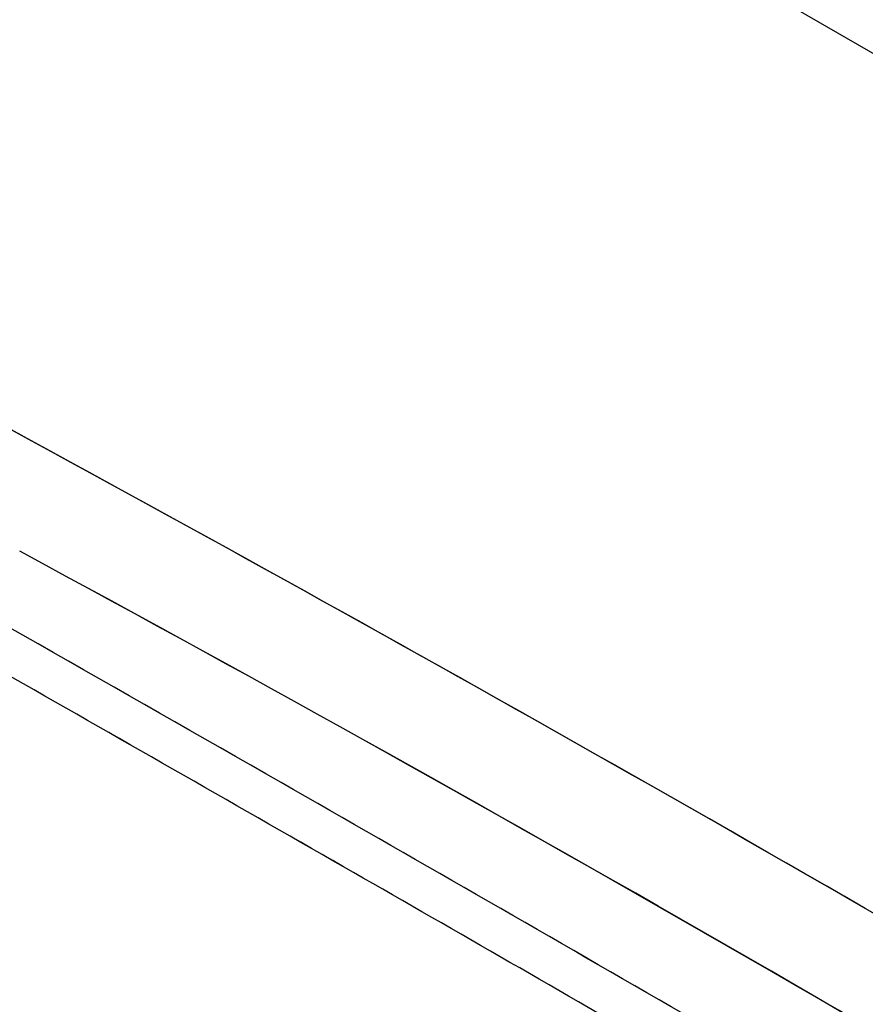
# Model space of a CAD drawing. Units: millimetres. Extents: x -1 to 4571, y -1 to 3232.
# Drawn here: x 2805 to 2821, y 2199 to 2218 of the extents above; entities that cross this region are included whole.
import ezdxf

# ---------------------------------------------------------------- set-up
doc = ezdxf.new("R2010")
doc.units = ezdxf.units.MM
doc.header["$LTSCALE"] = 251.307692
doc.layers.add('00_COMPONENTS', color=7, linetype='CONTINUOUS')

msp = doc.modelspace()

# ---------------------------------------------------------------- linework, layer by layer
at = {"layer": '00_COMPONENTS', "color": 7, "linetype": 'Continuous'}
msp.add_line((2736.97, 2265.518), (2850.108, 2200.199), dxfattribs=at)
for centre, radius, start, end in [((2470.503, 1594.955), 700.17, 59.986895, 62.13949), ((2466.944, 1588.515), 707.527, 59.994868, 62.127526), ((1690.409, 247.854), 2253.468, 60.211083, 60.474606), ((1730.771, 318.547), 2172.064, 60.208652, 60.482045), ((2539.941, 1717.322), 557.599, 58.42715, 61.60502), ((2544.633, 1725.455), 548.213, 58.39994, 61.63223), ((1704.295, 271.57), 2225.209, 60.17217, 60.359684), ((1709.758, 281.136), 2214.193, 60.171709, 60.360156), ((1652.336, 181.504), 2329.965, 59.799293, 60.209138), ((1654.292, 184.888), 2326.056, 59.798997, 60.209531), ((1676.569, 223.503), 2280.699, 59.832567, 60.168547), ((1694.647, 254.816), 2244.542, 59.82986, 60.171253), ((2446.202, 1552.632), 748.973, 57.620297, 59.99662)]:
    msp.add_arc(centre, radius, start, end, dxfattribs=at)

doc.saveas('drawing.dxf')
